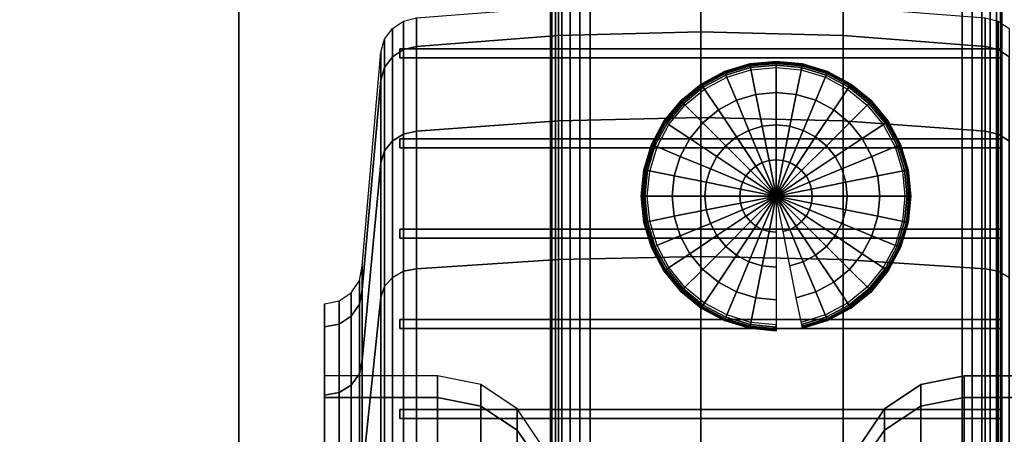
# Model space of a CAD drawing. Units: inches. Extents: x -0.2 to 60.1, y -29.7 to 0.
# Drawn here: x 5.7 to 7.3, y -18.9 to -18.2 of the extents above; entities that cross this region are included whole.
import ezdxf

# ---------------------------------------------------------------- set-up
doc = ezdxf.new("R2010")
doc.units = ezdxf.units.IN
doc.header["$MEASUREMENT"] = 0
for name, color, linetype in [('A-FURN-3-STORAGE-LOWER-CASTER-LOCK', 253, 'Continuous'), ('A-FURN-3-STORAGE-LOWER-CASTER-TREAD', 251, 'Continuous'), ('A-FURN-3-STORAGE-LOWER-CASTER-TRIM', 253, 'Continuous'), ('A-FURN-3-STORAGE-LOWER-METAL-BOTTOM', 253, 'Continuous'), ('A-FURN-3-STORAGE-LOWER-METAL-FRAME', 253, 'Continuous'), ('A-FURN-3-STORAGE-LOWER-METAL-FRAME-BOLT', 253, 'Continuous'), ('A-FURN-3-STORAGE-LOWER-WOOD-SIDEPANEL-SURFACE-VERTICAL', 255, 'Continuous'), ('A-FURN-3-STORAGE-LOWER-WOOD-TOP-MAPLE', 45, 'Continuous')]:
    doc.layers.add(name, color=color, linetype=linetype)

msp = doc.modelspace()

# ---------------------------------------------------------------- linework, layer by layer
at = {"layer": 'A-FURN-3-STORAGE-LOWER-CASTER-LOCK'}
for points, invisible_edges in [([(6.045, -17.956, 5.3572), (6.045, -17.956, 5.2572), (6.045, -19.227, 5.2572), (6.045, -19.256, 5.3572)], 4), ([(7.1126, -19.256, 5.3572), (7.58, -19.256, 5.3572), (7.58, -17.956, 5.3572), (6.045, -17.956, 5.3572)], 8), ([(6.045, -17.956, 5.3572), (6.045, -19.256, 5.3572), (6.4934, -19.256, 5.3572), (7.1126, -19.256, 5.3572)], 8)]:
    msp.add_3dface(points, dxfattribs=dict(at, invisible_edges=invisible_edges))
for points in [[(7.58, -17.956, 5.2572), (7.58, -19.227, 5.2572), (6.045, -19.227, 5.2572), (6.045, -17.956, 5.2572)], [(6.3125, -18.256, 5.3472), (6.3125, -18.256, 5.3572), (6.3125, -18.241, 5.3572), (6.3125, -18.241, 5.3472)], [(6.3125, -18.241, 5.3472), (6.3125, -18.241, 5.3572), (7.3125, -18.241, 5.3572), (7.3125, -18.241, 5.3472)], [(6.3125, -18.241, 5.3572), (6.3125, -18.256, 5.3572), (7.3125, -18.256, 5.3572), (7.3125, -18.241, 5.3572)], [(7.3125, -18.256, 5.3472), (7.3125, -18.256, 5.3572), (6.3125, -18.256, 5.3572), (6.3125, -18.256, 5.3472)], [(7.3125, -18.241, 5.3472), (7.3125, -18.241, 5.3572), (7.3125, -18.256, 5.3572), (7.3125, -18.256, 5.3472)], [(6.3125, -18.406, 5.3472), (6.3125, -18.406, 5.3572), (6.3125, -18.391, 5.3572), (6.3125, -18.391, 5.3472)], [(6.3125, -18.391, 5.3472), (6.3125, -18.391, 5.3572), (7.3125, -18.391, 5.3572), (7.3125, -18.391, 5.3472)], [(6.3125, -18.391, 5.3572), (6.3125, -18.406, 5.3572), (7.3125, -18.406, 5.3572), (7.3125, -18.391, 5.3572)], [(7.3125, -18.391, 5.3472), (7.3125, -18.391, 5.3572), (7.3125, -18.406, 5.3572), (7.3125, -18.406, 5.3472)], [(7.3125, -18.406, 5.3472), (7.3125, -18.406, 5.3572), (6.3125, -18.406, 5.3572), (6.3125, -18.406, 5.3472)], [(6.3125, -18.556, 5.3472), (6.3125, -18.556, 5.3572), (6.3125, -18.541, 5.3572), (6.3125, -18.541, 5.3472)], [(6.3125, -18.541, 5.3472), (6.3125, -18.541, 5.3572), (7.3125, -18.541, 5.3572), (7.3125, -18.541, 5.3472)], [(6.3125, -18.541, 5.3572), (6.3125, -18.556, 5.3572), (7.3125, -18.556, 5.3572), (7.3125, -18.541, 5.3572)], [(7.3125, -18.541, 5.3472), (7.3125, -18.541, 5.3572), (7.3125, -18.556, 5.3572), (7.3125, -18.556, 5.3472)], [(7.3125, -18.556, 5.3472), (7.3125, -18.556, 5.3572), (6.3125, -18.556, 5.3572), (6.3125, -18.556, 5.3472)], [(6.3125, -18.706, 5.3472), (6.3125, -18.706, 5.3572), (6.3125, -18.691, 5.3572), (6.3125, -18.691, 5.3472)], [(6.3125, -18.691, 5.3472), (6.3125, -18.691, 5.3572), (7.3125, -18.691, 5.3572), (7.3125, -18.691, 5.3472)], [(6.3125, -18.691, 5.3572), (6.3125, -18.706, 5.3572), (7.3125, -18.706, 5.3572), (7.3125, -18.691, 5.3572)], [(7.3125, -18.691, 5.3472), (7.3125, -18.691, 5.3572), (7.3125, -18.706, 5.3572), (7.3125, -18.706, 5.3472)], [(7.3125, -18.706, 5.3472), (7.3125, -18.706, 5.3572), (6.3125, -18.706, 5.3572), (6.3125, -18.706, 5.3472)], [(6.3125, -18.856, 5.3472), (6.3125, -18.856, 5.3572), (6.3125, -18.841, 5.3572), (6.3125, -18.841, 5.3472)], [(6.3125, -18.841, 5.3472), (6.3125, -18.841, 5.3572), (7.3125, -18.841, 5.3572), (7.3125, -18.841, 5.3472)], [(6.3125, -18.841, 5.3572), (6.3125, -18.856, 5.3572), (7.3125, -18.856, 5.3572), (7.3125, -18.841, 5.3572)], [(7.3125, -18.841, 5.3472), (7.3125, -18.841, 5.3572), (7.3125, -18.856, 5.3572), (7.3125, -18.856, 5.3472)], [(7.3125, -18.856, 5.3472), (7.3125, -18.856, 5.3572), (6.3125, -18.856, 5.3572), (6.3125, -18.856, 5.3472)]]:
    msp.add_3dface(points, dxfattribs=at)
at = {"layer": 'A-FURN-3-STORAGE-LOWER-METAL-BOTTOM'}
for points in [[(7.3125, -21.3881, 7.0414), (52.8125, -21.3881, 7.0414), (52.8125, -1.8339, 7.0414), (7.3125, -1.8339, 7.0414)], [(7.3125, -1.8339, 7.0055), (52.8125, -1.8339, 7.0055), (52.8125, -21.3881, 7.0055), (7.3125, -21.3881, 7.0055)]]:
    msp.add_3dface(points, dxfattribs=at)
at = {"layer": 'A-FURN-3-STORAGE-LOWER-METAL-BOTTOM', "invisible_edges": 5}
msp.add_3dface([(7.3125, -1.8339, 7.0414), (7.3125, -1.8339, 7.0055), (7.3125, -21.3881, 7.0055), (7.3125, -21.3881, 7.0414)], dxfattribs=at)
at = {"layer": 'A-FURN-3-STORAGE-LOWER-WOOD-SIDEPANEL-SURFACE-VERTICAL'}
for points in [[(6.5625, -1.7438, 6.8854), (6.5625, -21.4782, 6.8854), (6.5625, -21.4782, 33.3698), (6.5625, -1.7438, 33.3698)], [(7.3125, -1.7438, 33.3698), (6.5625, -1.7438, 33.3698), (6.5625, -21.4782, 33.3698), (7.3125, -21.4782, 33.3698)], [(6.5625, -1.7438, 6.8854), (7.3125, -1.7438, 6.8854), (7.3125, -21.4782, 6.8854), (6.5625, -21.4782, 6.8854)], [(7.3125, -1.7438, 33.3698), (7.3125, -21.4782, 33.3698), (7.3125, -21.4782, 6.8854), (7.3125, -1.7438, 6.8854)]]:
    msp.add_3dface(points, dxfattribs=at)
at = {"layer": 'A-FURN-3-STORAGE-LOWER-WOOD-TOP-MAPLE'}
for points in [[(0.1181, -29.6179, 35.1354), (60.0069, -29.6179, 35.1354), (60.0069, -0.6041, 35.1354), (0.1181, -0.6041, 35.1354)], [(0.1181, -0.6041, 33.3854), (60.0069, -0.6041, 33.3854), (60.0069, -29.6179, 33.3854), (0.1181, -29.6179, 33.3854)]]:
    msp.add_3dface(points, dxfattribs=at)

# ---------------------------------------------------------------- meshes
at = {"layer": 'A-FURN-3-STORAGE-LOWER-CASTER-TREAD'}
mesh = msp.add_polymesh((9, 9), dxfattribs=at)
for k, corner in enumerate([(6.3, -18.2072, 2.5049), (6.3185, -18.1949, 2.5049), (6.3401, -18.1898, 2.5049), (6.576, -18.1712, 2.5049), (6.8125, -18.165, 2.5049), (7.049, -18.1712, 2.5049), (7.2849, -18.1898, 2.5049), (7.3065, -18.1949, 2.5049), (7.325, -18.2072, 2.5049), (6.3, -18.2544, 2.0254), (6.3185, -18.2423, 2.023), (6.3401, -18.2373, 2.022), (6.576, -18.2191, 2.0184), (6.8125, -18.213, 2.0172), (7.049, -18.2191, 2.0184), (7.2849, -18.2373, 2.022), (7.3065, -18.2423, 2.023), (7.325, -18.2544, 2.0254), (6.3, -18.3943, 1.5643), (6.3185, -18.3829, 1.5596), (6.3401, -18.3782, 1.5577), (6.576, -18.361, 1.5506), (6.8125, -18.3553, 1.5482), (7.049, -18.361, 1.5506), (7.2849, -18.3782, 1.5577), (7.3065, -18.3829, 1.5596), (7.325, -18.3943, 1.5643), (6.3, -18.6214, 1.1394), (6.3185, -18.6111, 1.1326), (6.3401, -18.6069, 1.1297), (6.576, -18.5915, 1.1194), (6.8125, -18.5863, 1.116), (7.049, -18.5915, 1.1194), (7.2849, -18.6069, 1.1297), (7.3065, -18.6111, 1.1326), (7.325, -18.6214, 1.1394), (6.3, -18.9271, 0.767), (6.3185, -18.9183, 0.7582), (6.3401, -18.9147, 0.7546), (6.576, -18.9016, 0.7415), (6.8125, -18.8972, 0.7371), (7.049, -18.9016, 0.7415), (7.2849, -18.9147, 0.7546), (7.3065, -18.9183, 0.7582), (7.325, -18.9271, 0.767), (6.3, -19.2995, 0.4613), (6.3185, -19.2927, 0.451), (6.3401, -19.2898, 0.4468), (6.576, -19.2795, 0.4314), (6.8125, -19.2761, 0.4262), (7.049, -19.2795, 0.4314), (7.2849, -19.2898, 0.4468), (7.3065, -19.2927, 0.451), (7.325, -19.2995, 0.4613), (6.3, -19.7244, 0.2342), (6.3185, -19.7197, 0.2228), (6.3401, -19.7178, 0.2181), (6.576, -19.7107, 0.2009), (6.8125, -19.7083, 0.1952), (7.049, -19.7107, 0.2009), (7.2849, -19.7178, 0.2181), (7.3065, -19.7197, 0.2228), (7.325, -19.7244, 0.2342), (6.3, -20.1855, 0.0943), (6.3185, -20.1831, 0.0822), (6.3401, -20.1821, 0.0772), (6.576, -20.1785, 0.059), (6.8125, -20.1773, 0.0529), (7.049, -20.1785, 0.059), (7.2849, -20.1821, 0.0772), (7.3065, -20.1831, 0.0822), (7.325, -20.1855, 0.0943), (6.3, -20.665, 0.0471), (6.3185, -20.665, 0.0348), (6.3401, -20.665, 0.0297), (6.576, -20.665, 0.0111), (6.8125, -20.665, 0.0049), (7.049, -20.665, 0.0111), (7.2849, -20.665, 0.0297), (7.3065, -20.665, 0.0348), (7.325, -20.665, 0.0471)]):
    mesh.set_mesh_vertex(divmod(k, 9), corner)
mesh = msp.add_polymesh((9, 9), dxfattribs=at)
for k, corner in enumerate([(6.1875, -18.725, 2.5049), (6.1875, -18.665, 2.5049), (6.2114, -18.6602, 2.5049), (6.2317, -18.6467, 2.5049), (6.2452, -18.6264, 2.5049), (6.25, -18.6025, 2.5049), (6.2811, -18.2467, 2.5049), (6.287, -18.2253, 2.5049), (6.3, -18.2072, 2.5049), (6.1875, -18.7623, 2.1264), (6.1875, -18.7034, 2.1147), (6.2114, -18.6988, 2.1138), (6.2317, -18.6855, 2.1111), (6.2452, -18.6656, 2.1072), (6.25, -18.6421, 2.1025), (6.2811, -18.2932, 2.0331), (6.287, -18.2721, 2.0289), (6.3, -18.2544, 2.0254), (6.1875, -18.8727, 1.7625), (6.1875, -18.8172, 1.7395), (6.2114, -18.8128, 1.7377), (6.2317, -18.8003, 1.7325), (6.2452, -18.7816, 1.7248), (6.25, -18.7595, 1.7156), (6.2811, -18.4308, 1.5795), (6.287, -18.411, 1.5713), (6.3, -18.3943, 1.5643), (6.1875, -19.0519, 1.4271), (6.1875, -19.0021, 1.3938), (6.2114, -18.9981, 1.3911), (6.2317, -18.9868, 1.3836), (6.2452, -18.97, 1.3723), (6.25, -18.9501, 1.359), (6.2811, -18.6543, 1.1614), (6.287, -18.6364, 1.1495), (6.3, -18.6214, 1.1394), (6.1875, -19.2932, 1.1331), (6.1875, -19.2508, 1.0907), (6.2114, -19.2474, 1.0873), (6.2317, -19.2378, 1.0777), (6.2452, -19.2235, 1.0634), (6.25, -19.2066, 1.0465), (6.2811, -18.955, 0.7949), (6.287, -18.9398, 0.7797), (6.3, -18.9271, 0.767), (6.1875, -19.5872, 0.8918), (6.1875, -19.5539, 0.842), (6.2114, -19.5512, 0.838), (6.2317, -19.5437, 0.8267), (6.2452, -19.5324, 0.8099), (6.25, -19.5191, 0.79), (6.2811, -19.3215, 0.4942), (6.287, -19.3096, 0.4763), (6.3, -19.2995, 0.4613), (6.1875, -19.9226, 0.7126), (6.1875, -19.8996, 0.6571), (6.2114, -19.8978, 0.6527), (6.2317, -19.8926, 0.6402), (6.2452, -19.8849, 0.6215), (6.25, -19.8757, 0.5994), (6.2811, -19.7396, 0.2707), (6.287, -19.7314, 0.2509), (6.3, -19.7244, 0.2342), (6.1875, -20.2865, 0.6022), (6.1875, -20.2748, 0.5433), (6.2114, -20.2739, 0.5387), (6.2317, -20.2712, 0.5254), (6.2452, -20.2673, 0.5055), (6.25, -20.2626, 0.482), (6.2811, -20.1932, 0.1331), (6.287, -20.189, 0.112), (6.3, -20.1855, 0.0943), (6.1875, -20.665, 0.5649), (6.1875, -20.665, 0.5049), (6.2114, -20.665, 0.5001), (6.2317, -20.665, 0.4866), (6.2452, -20.665, 0.4663), (6.25, -20.665, 0.4424), (6.2811, -20.665, 0.0866), (6.287, -20.665, 0.0652), (6.3, -20.665, 0.0471)]):
    mesh.set_mesh_vertex(divmod(k, 9), corner)
mesh = msp.add_polymesh((8, 9), dxfattribs=at)
for k, corner in enumerate([(6.3, -20.665, 4.9627), (6.3185, -20.665, 4.975), (6.3401, -20.665, 4.9801), (6.576, -20.665, 4.9987), (6.8125, -20.665, 5.0049), (7.049, -20.665, 4.9987), (7.2849, -20.665, 4.9801), (7.3065, -20.665, 4.975), (7.325, -20.665, 4.9627), (6.3, -20.1855, 4.9155), (6.3185, -20.1831, 4.9276), (6.3401, -20.1821, 4.9326), (6.576, -20.1785, 4.9508), (6.8125, -20.1773, 4.9569), (7.049, -20.1785, 4.9508), (7.2849, -20.1821, 4.9326), (7.3065, -20.1831, 4.9276), (7.325, -20.1855, 4.9155), (6.3, -19.7244, 4.7756), (6.3185, -19.7197, 4.787), (6.3401, -19.7178, 4.7917), (6.576, -19.7107, 4.8089), (6.8125, -19.7083, 4.8146), (7.049, -19.7107, 4.8089), (7.2849, -19.7178, 4.7917), (7.3065, -19.7197, 4.787), (7.325, -19.7244, 4.7756), (6.3, -19.2995, 4.5485), (6.3185, -19.2927, 4.5588), (6.3401, -19.2898, 4.563), (6.576, -19.2795, 4.5784), (6.8125, -19.2761, 4.5836), (7.049, -19.2795, 4.5784), (7.2849, -19.2898, 4.563), (7.3065, -19.2927, 4.5588), (7.325, -19.2995, 4.5485), (6.3, -18.9271, 4.2428), (6.3185, -18.9183, 4.2516), (6.3401, -18.9147, 4.2552), (6.576, -18.9016, 4.2683), (6.8125, -18.8972, 4.2727), (7.049, -18.9016, 4.2683), (7.2849, -18.9147, 4.2552), (7.3065, -18.9183, 4.2516), (7.325, -18.9271, 4.2428), (6.3, -18.6214, 3.8704), (6.3185, -18.6111, 3.8772), (6.3401, -18.6069, 3.8801), (6.576, -18.5915, 3.8904), (6.8125, -18.5863, 3.8938), (7.049, -18.5915, 3.8904), (7.2849, -18.6069, 3.8801), (7.3065, -18.6111, 3.8772), (7.325, -18.6214, 3.8704), (6.3, -18.3943, 3.4455), (6.3185, -18.3829, 3.4502), (6.3401, -18.3782, 3.4521), (6.576, -18.361, 3.4592), (6.8125, -18.3553, 3.4616), (7.049, -18.361, 3.4592), (7.2849, -18.3782, 3.4521), (7.3065, -18.3829, 3.4502), (7.325, -18.3943, 3.4455), (6.3, -18.2544, 2.9844), (6.3185, -18.2423, 2.9868), (6.3401, -18.2373, 2.9878), (6.576, -18.2191, 2.9914), (6.8125, -18.213, 2.9926), (7.049, -18.2191, 2.9914), (7.2849, -18.2373, 2.9878), (7.3065, -18.2423, 2.9868), (7.325, -18.2544, 2.9844)]):
    mesh.set_mesh_vertex(divmod(k, 9), corner)
mesh = msp.add_polymesh((8, 9), dxfattribs=at)
for k, corner in enumerate([(6.1875, -20.665, 4.4449), (6.1875, -20.665, 4.5049), (6.2114, -20.665, 4.5097), (6.2317, -20.665, 4.5232), (6.2452, -20.665, 4.5435), (6.25, -20.665, 4.5674), (6.2811, -20.665, 4.9232), (6.287, -20.665, 4.9446), (6.3, -20.665, 4.9627), (6.1875, -20.2865, 4.4076), (6.1875, -20.2748, 4.4665), (6.2114, -20.2739, 4.4711), (6.2317, -20.2712, 4.4844), (6.2452, -20.2673, 4.5043), (6.25, -20.2626, 4.5278), (6.2811, -20.1932, 4.8767), (6.287, -20.189, 4.8978), (6.3, -20.1855, 4.9155), (6.1875, -19.9226, 4.2972), (6.1875, -19.8996, 4.3527), (6.2114, -19.8978, 4.3571), (6.2317, -19.8926, 4.3696), (6.2452, -19.8849, 4.3883), (6.25, -19.8757, 4.4104), (6.2811, -19.7396, 4.7391), (6.287, -19.7314, 4.7589), (6.3, -19.7244, 4.7756), (6.1875, -19.5872, 4.118), (6.1875, -19.5539, 4.1678), (6.2114, -19.5512, 4.1718), (6.2317, -19.5437, 4.1831), (6.2452, -19.5324, 4.1999), (6.25, -19.5191, 4.2198), (6.2811, -19.3215, 4.5156), (6.287, -19.3096, 4.5335), (6.3, -19.2995, 4.5485), (6.1875, -19.2932, 3.8767), (6.1875, -19.2508, 3.9191), (6.2114, -19.2474, 3.9225), (6.2317, -19.2378, 3.9321), (6.2452, -19.2235, 3.9464), (6.25, -19.2066, 3.9633), (6.2811, -18.955, 4.2149), (6.287, -18.9398, 4.2301), (6.3, -18.9271, 4.2428), (6.1875, -19.0519, 3.5827), (6.1875, -19.0021, 3.616), (6.2114, -18.9981, 3.6187), (6.2317, -18.9868, 3.6262), (6.2452, -18.97, 3.6375), (6.25, -18.9501, 3.6508), (6.2811, -18.6543, 3.8484), (6.287, -18.6364, 3.8603), (6.3, -18.6214, 3.8704), (6.1875, -18.8727, 3.2473), (6.1875, -18.8172, 3.2703), (6.2114, -18.8128, 3.2721), (6.2317, -18.8003, 3.2773), (6.2452, -18.7816, 3.285), (6.25, -18.7595, 3.2942), (6.2811, -18.4308, 3.4303), (6.287, -18.411, 3.4385), (6.3, -18.3943, 3.4455), (6.1875, -18.7623, 2.8834), (6.1875, -18.7034, 2.8951), (6.2114, -18.6988, 2.896), (6.2317, -18.6855, 2.8987), (6.2452, -18.6656, 2.9026), (6.25, -18.6421, 2.9073), (6.2811, -18.2932, 2.9767), (6.287, -18.2721, 2.9809), (6.3, -18.2544, 2.9844)]):
    mesh.set_mesh_vertex(divmod(k, 9), corner)
at = {"layer": 'A-FURN-3-STORAGE-LOWER-CASTER-TRIM'}
mesh = msp.add_polymesh((9, 6), dxfattribs=at)
for k, corner in enumerate([(6.5482, -18.9007, 2.5049), (6.5076, -18.8399, 2.5049), (6.4468, -18.7993, 2.5049), (6.375, -18.785, 2.5049), (6.1875, -18.785, 2.5049), (6.1875, -18.725, 2.5049), (6.5482, -18.9346, 2.1607), (6.5076, -18.875, 2.1488), (6.4468, -18.8351, 2.1409), (6.375, -18.8211, 2.1381), (6.1875, -18.8211, 2.1381), (6.1875, -18.7623, 2.1264), (6.5482, -19.035, 1.8297), (6.5076, -18.9788, 1.8065), (6.4468, -18.9413, 1.7909), (6.375, -18.9281, 1.7855), (6.1875, -18.9281, 1.7855), (6.1875, -18.8727, 1.7625), (6.5482, -19.1981, 1.5247), (6.5076, -19.1475, 1.4909), (6.4468, -19.1137, 1.4684), (6.375, -19.1018, 1.4604), (6.1875, -19.1018, 1.4604), (6.1875, -19.0519, 1.4271), (6.5482, -19.4175, 1.2574), (6.5076, -19.3745, 1.2144), (6.4468, -19.3457, 1.1856), (6.375, -19.3356, 1.1755), (6.1875, -19.3356, 1.1755), (6.1875, -19.2932, 1.1331), (6.5482, -19.6848, 1.038), (6.5076, -19.651, 0.9874), (6.4468, -19.6285, 0.9536), (6.375, -19.6205, 0.9417), (6.1875, -19.6205, 0.9417), (6.1875, -19.5872, 0.8918), (6.5482, -19.9898, 0.8749), (6.5076, -19.9666, 0.8187), (6.4468, -19.951, 0.7812), (6.375, -19.9456, 0.768), (6.1875, -19.9456, 0.768), (6.1875, -19.9226, 0.7126), (6.5482, -20.3208, 0.7745), (6.5076, -20.3089, 0.7149), (6.4468, -20.301, 0.675), (6.375, -20.2982, 0.661), (6.1875, -20.2982, 0.661), (6.1875, -20.2865, 0.6022), (6.5482, -20.665, 0.7406), (6.5076, -20.665, 0.6798), (6.4468, -20.665, 0.6392), (6.375, -20.665, 0.6249), (6.1875, -20.665, 0.6249), (6.1875, -20.665, 0.5649)]):
    mesh.set_mesh_vertex(divmod(k, 6), corner)
mesh = msp.add_polymesh((9, 6), dxfattribs=at)
for k, corner in enumerate([(7.0768, -20.665, 0.7406), (7.1174, -20.665, 0.6798), (7.1782, -20.665, 0.6392), (7.25, -20.665, 0.6249), (7.4375, -20.665, 0.6249), (7.4375, -20.665, 0.5649), (7.0768, -20.3208, 0.7745), (7.1174, -20.3089, 0.7149), (7.1782, -20.301, 0.675), (7.25, -20.2982, 0.661), (7.4375, -20.2982, 0.661), (7.4375, -20.2865, 0.6022), (7.0768, -19.9898, 0.8749), (7.1174, -19.9666, 0.8187), (7.1782, -19.951, 0.7812), (7.25, -19.9456, 0.768), (7.4375, -19.9456, 0.768), (7.4375, -19.9226, 0.7126), (7.0768, -19.6848, 1.038), (7.1174, -19.651, 0.9874), (7.1782, -19.6285, 0.9536), (7.25, -19.6205, 0.9417), (7.4375, -19.6205, 0.9417), (7.4375, -19.5872, 0.8918), (7.0768, -19.4175, 1.2574), (7.1174, -19.3745, 1.2144), (7.1782, -19.3457, 1.1856), (7.25, -19.3356, 1.1755), (7.4375, -19.3356, 1.1755), (7.4375, -19.2932, 1.1331), (7.0768, -19.1981, 1.5247), (7.1174, -19.1475, 1.4909), (7.1782, -19.1137, 1.4684), (7.25, -19.1018, 1.4604), (7.4375, -19.1018, 1.4604), (7.4375, -19.0519, 1.4271), (7.0768, -19.035, 1.8297), (7.1174, -18.9788, 1.8065), (7.1782, -18.9413, 1.7909), (7.25, -18.9281, 1.7855), (7.4375, -18.9281, 1.7855), (7.4375, -18.8727, 1.7625), (7.0768, -18.9346, 2.1607), (7.1174, -18.875, 2.1488), (7.1782, -18.8351, 2.1409), (7.25, -18.8211, 2.1381), (7.4375, -18.8211, 2.1381), (7.4375, -18.7623, 2.1264), (7.0768, -18.9007, 2.5049), (7.1174, -18.8399, 2.5049), (7.1782, -18.7993, 2.5049), (7.25, -18.785, 2.5049), (7.4375, -18.785, 2.5049), (7.4375, -18.725, 2.5049)]):
    mesh.set_mesh_vertex(divmod(k, 6), corner)
mesh = msp.add_polymesh((9, 6), dxfattribs=at)
for k, corner in enumerate([(7.0768, -18.9007, 2.5049), (7.1174, -18.8399, 2.5049), (7.1782, -18.7993, 2.5049), (7.25, -18.785, 2.5049), (7.4375, -18.785, 2.5049), (7.4375, -18.725, 2.5049), (7.0768, -18.9346, 2.8491), (7.1174, -18.875, 2.861), (7.1782, -18.8351, 2.8689), (7.25, -18.8211, 2.8717), (7.4375, -18.8211, 2.8717), (7.4375, -18.7623, 2.8834), (7.0768, -19.035, 3.1801), (7.1174, -18.9788, 3.2033), (7.1782, -18.9413, 3.2189), (7.25, -18.9281, 3.2243), (7.4375, -18.9281, 3.2243), (7.4375, -18.8727, 3.2473), (7.0768, -19.1981, 3.4851), (7.1174, -19.1475, 3.5189), (7.1782, -19.1137, 3.5414), (7.25, -19.1018, 3.5494), (7.4375, -19.1018, 3.5494), (7.4375, -19.0519, 3.5827), (7.0768, -19.4175, 3.7524), (7.1174, -19.3745, 3.7954), (7.1782, -19.3457, 3.8242), (7.25, -19.3356, 3.8343), (7.4375, -19.3356, 3.8343), (7.4375, -19.2932, 3.8767), (7.0768, -19.6848, 3.9718), (7.1174, -19.651, 4.0224), (7.1782, -19.6285, 4.0562), (7.25, -19.6205, 4.0681), (7.4375, -19.6205, 4.0681), (7.4375, -19.5872, 4.118), (7.0768, -19.9898, 4.1349), (7.1174, -19.9666, 4.1911), (7.1782, -19.951, 4.2286), (7.25, -19.9456, 4.2418), (7.4375, -19.9456, 4.2418), (7.4375, -19.9226, 4.2972), (7.0768, -20.3208, 4.2353), (7.1174, -20.3089, 4.2949), (7.1782, -20.301, 4.3348), (7.25, -20.2982, 4.3488), (7.4375, -20.2982, 4.3488), (7.4375, -20.2865, 4.4076), (7.0768, -20.665, 4.2692), (7.1174, -20.665, 4.33), (7.1782, -20.665, 4.3706), (7.25, -20.665, 4.3849), (7.4375, -20.665, 4.3849), (7.4375, -20.665, 4.4449)]):
    mesh.set_mesh_vertex(divmod(k, 6), corner)
mesh = msp.add_polymesh((8, 6), dxfattribs=at)
for k, corner in enumerate([(6.5482, -20.665, 4.2692), (6.5076, -20.665, 4.33), (6.4468, -20.665, 4.3706), (6.375, -20.665, 4.3849), (6.1875, -20.665, 4.3849), (6.1875, -20.665, 4.4449), (6.5482, -20.3208, 4.2353), (6.5076, -20.3089, 4.2949), (6.4468, -20.301, 4.3348), (6.375, -20.2982, 4.3488), (6.1875, -20.2982, 4.3488), (6.1875, -20.2865, 4.4076), (6.5482, -19.9898, 4.1349), (6.5076, -19.9666, 4.1911), (6.4468, -19.951, 4.2286), (6.375, -19.9456, 4.2418), (6.1875, -19.9456, 4.2418), (6.1875, -19.9226, 4.2972), (6.5482, -19.6848, 3.9718), (6.5076, -19.651, 4.0224), (6.4468, -19.6285, 4.0562), (6.375, -19.6205, 4.0681), (6.1875, -19.6205, 4.0681), (6.1875, -19.5872, 4.118), (6.5482, -19.4175, 3.7524), (6.5076, -19.3745, 3.7954), (6.4468, -19.3457, 3.8242), (6.375, -19.3356, 3.8343), (6.1875, -19.3356, 3.8343), (6.1875, -19.2932, 3.8767), (6.5482, -19.1981, 3.4851), (6.5076, -19.1475, 3.5189), (6.4468, -19.1137, 3.5414), (6.375, -19.1018, 3.5494), (6.1875, -19.1018, 3.5494), (6.1875, -19.0519, 3.5827), (6.5482, -19.035, 3.1801), (6.5076, -18.9788, 3.2033), (6.4468, -18.9413, 3.2189), (6.375, -18.9281, 3.2243), (6.1875, -18.9281, 3.2243), (6.1875, -18.8727, 3.2473), (6.5482, -18.9346, 2.8491), (6.5076, -18.875, 2.861), (6.4468, -18.8351, 2.8689), (6.375, -18.8211, 2.8717), (6.1875, -18.8211, 2.8717), (6.1875, -18.7623, 2.8834)]):
    mesh.set_mesh_vertex(divmod(k, 6), corner)
at = {"layer": 'A-FURN-3-STORAGE-LOWER-METAL-FRAME'}
mesh = msp.add_polymesh((2, 29), dxfattribs=at)
for k, corner in enumerate([(6.6285, -21.486, 6.1354), (6.6114, -21.486, 6.1376), (6.5955, -21.486, 6.1442), (6.5818, -21.486, 6.1547), (6.5713, -21.486, 6.1684), (6.5647, -21.486, 6.1843), (6.5625, -21.486, 6.2014), (6.5625, -21.486, 6.8194), (6.5647, -21.486, 6.8365), (6.5713, -21.486, 6.8524), (6.5818, -21.486, 6.8661), (6.5955, -21.486, 6.8766), (6.6114, -21.486, 6.8832), (6.6285, -21.486, 6.8854), (7.2465, -21.486, 6.8854), (7.2636, -21.486, 6.8832), (7.2795, -21.486, 6.8766), (7.2932, -21.486, 6.8661), (7.3037, -21.486, 6.8524), (7.3103, -21.486, 6.8365), (7.3125, -21.486, 6.8194), (7.3125, -21.486, 6.2014), (7.3103, -21.486, 6.1843), (7.3037, -21.486, 6.1684), (7.2932, -21.486, 6.1547), (7.2795, -21.486, 6.1442), (7.2636, -21.486, 6.1376), (7.2465, -21.486, 6.1354), (6.6285, -21.486, 6.1354), (6.6285, -1.736, 6.1354), (6.6114, -1.736, 6.1376), (6.5955, -1.736, 6.1442), (6.5818, -1.736, 6.1547), (6.5713, -1.736, 6.1684), (6.5647, -1.736, 6.1843), (6.5625, -1.736, 6.2014), (6.5625, -1.736, 6.8194), (6.5647, -1.736, 6.8365), (6.5713, -1.736, 6.8524), (6.5818, -1.736, 6.8661), (6.5955, -1.736, 6.8766), (6.6114, -1.736, 6.8832), (6.6285, -1.736, 6.8854), (7.2465, -1.736, 6.8854), (7.2636, -1.736, 6.8832), (7.2795, -1.736, 6.8766), (7.2932, -1.736, 6.8661), (7.3037, -1.736, 6.8524), (7.3103, -1.736, 6.8365), (7.3125, -1.736, 6.8194), (7.3125, -1.736, 6.2014), (7.3103, -1.736, 6.1843), (7.3037, -1.736, 6.1684), (7.2932, -1.736, 6.1547), (7.2795, -1.736, 6.1442), (7.2636, -1.736, 6.1376), (7.2465, -1.736, 6.1354), (6.6285, -1.736, 6.1354)]):
    mesh.set_mesh_vertex(divmod(k, 29), corner)
at = {"layer": 'A-FURN-3-STORAGE-LOWER-METAL-FRAME-BOLT'}
mesh = msp.add_polymesh((9, 9), dxfattribs=at)
for k, corner in enumerate([(6.9375, -18.486, 6.0174), (6.8774, -18.486, 6.0229), (6.8192, -18.486, 6.0394), (6.7651, -18.486, 6.0662), (6.7168, -18.486, 6.1024), (6.7154, -18.486, 6.1039), (6.7144, -18.486, 6.1057), (6.7137, -18.486, 6.1077), (6.7135, -18.486, 6.1098), (6.9375, -18.486, 6.0174), (6.8785, -18.4743, 6.0229), (6.8215, -18.4629, 6.0394), (6.7684, -18.4524, 6.0662), (6.721, -18.4429, 6.1024), (6.7197, -18.4427, 6.1039), (6.7186, -18.4425, 6.1057), (6.718, -18.4423, 6.1077), (6.7178, -18.4423, 6.1098), (6.9375, -18.486, 6.0174), (6.8819, -18.463, 6.0229), (6.8283, -18.4407, 6.0394), (6.7782, -18.42, 6.0662), (6.7336, -18.4015, 6.1024), (6.7323, -18.401, 6.1039), (6.7313, -18.4006, 6.1057), (6.7308, -18.4004, 6.1077), (6.7306, -18.4003, 6.1098), (6.9375, -18.486, 6.0174), (6.8875, -18.4526, 6.0229), (6.8392, -18.4203, 6.0394), (6.7942, -18.3902, 6.0662), (6.754, -18.3634, 6.1024), (6.7528, -18.3626, 6.1039), (6.752, -18.362, 6.1057), (6.7514, -18.3617, 6.1077), (6.7513, -18.3616, 6.1098), (6.9375, -18.486, 6.0174), (6.895, -18.4435, 6.0229), (6.8539, -18.4024, 6.0394), (6.8156, -18.3641, 6.0662), (6.7814, -18.3299, 6.1024), (6.7805, -18.329, 6.1039), (6.7797, -18.3282, 6.1057), (6.7793, -18.3278, 6.1077), (6.7791, -18.3276, 6.1098), (6.9375, -18.486, 6.0174), (6.9041, -18.436, 6.0229), (6.8718, -18.3877, 6.0394), (6.8417, -18.3427, 6.0662), (6.8149, -18.3025, 6.1024), (6.8141, -18.3013, 6.1039), (6.8135, -18.3005, 6.1057), (6.8132, -18.2999, 6.1077), (6.8131, -18.2998, 6.1098), (6.9375, -18.486, 6.0174), (6.9145, -18.4304, 6.0229), (6.8922, -18.3768, 6.0394), (6.8715, -18.3267, 6.0662), (6.853, -18.2821, 6.1024), (6.8525, -18.2808, 6.1039), (6.8521, -18.2798, 6.1057), (6.8519, -18.2793, 6.1077), (6.8518, -18.2791, 6.1098), (6.9375, -18.486, 6.0174), (6.9258, -18.427, 6.0229), (6.9144, -18.37, 6.0394), (6.9039, -18.3169, 6.0662), (6.8944, -18.2695, 6.1024), (6.8942, -18.2682, 6.1039), (6.894, -18.2671, 6.1057), (6.8938, -18.2665, 6.1077), (6.8938, -18.2663, 6.1098), (6.9375, -18.486, 6.0174), (6.9375, -18.4259, 6.0229), (6.9375, -18.3677, 6.0394), (6.9375, -18.3136, 6.0662), (6.9375, -18.2653, 6.1024), (6.9375, -18.2639, 6.1039), (6.9375, -18.2629, 6.1057), (6.9375, -18.2622, 6.1077), (6.9375, -18.262, 6.1098)]):
    mesh.set_mesh_vertex(divmod(k, 9), corner)
mesh = msp.add_polymesh((9, 6), dxfattribs=at)
for k, corner in enumerate([(6.7135, -18.486, 6.1098), (6.7135, -18.486, 6.1254), (6.7143, -18.486, 6.1292), (6.7164, -18.486, 6.1325), (6.7197, -18.486, 6.1346), (6.7235, -18.486, 6.1354), (6.7178, -18.4423, 6.1098), (6.7178, -18.4423, 6.1254), (6.7186, -18.4424, 6.1292), (6.7207, -18.4429, 6.1325), (6.7239, -18.4435, 6.1346), (6.7276, -18.4443, 6.1354), (6.7306, -18.4003, 6.1098), (6.7306, -18.4003, 6.1254), (6.7313, -18.4006, 6.1292), (6.7333, -18.4014, 6.1325), (6.7363, -18.4026, 6.1346), (6.7398, -18.4041, 6.1354), (6.7513, -18.3616, 6.1098), (6.7513, -18.3616, 6.1254), (6.7519, -18.362, 6.1292), (6.7537, -18.3632, 6.1325), (6.7564, -18.365, 6.1346), (6.7596, -18.3671, 6.1354), (6.7791, -18.3276, 6.1098), (6.7791, -18.3276, 6.1254), (6.7796, -18.3281, 6.1292), (6.7812, -18.3297, 6.1325), (6.7835, -18.332, 6.1346), (6.7862, -18.3347, 6.1354), (6.8131, -18.2998, 6.1098), (6.8131, -18.2998, 6.1254), (6.8135, -18.3004, 6.1292), (6.8147, -18.3022, 6.1325), (6.8165, -18.3049, 6.1346), (6.8186, -18.3081, 6.1354), (6.8518, -18.2791, 6.1098), (6.8518, -18.2791, 6.1254), (6.8521, -18.2798, 6.1292), (6.8529, -18.2818, 6.1325), (6.8541, -18.2848, 6.1346), (6.8556, -18.2883, 6.1354), (6.8938, -18.2663, 6.1098), (6.8938, -18.2663, 6.1254), (6.8939, -18.2671, 6.1292), (6.8944, -18.2692, 6.1325), (6.895, -18.2724, 6.1346), (6.8958, -18.2761, 6.1354), (6.9375, -18.262, 6.1098), (6.9375, -18.262, 6.1254), (6.9375, -18.2628, 6.1292), (6.9375, -18.2649, 6.1325), (6.9375, -18.2682, 6.1346), (6.9375, -18.272, 6.1354)]):
    mesh.set_mesh_vertex(divmod(k, 6), corner)
mesh = msp.add_polymesh((9, 9), dxfattribs=at)
for k, corner in enumerate([(6.9375, -18.486, 6.0174), (6.9375, -18.4259, 6.0229), (6.9375, -18.3677, 6.0394), (6.9375, -18.3136, 6.0662), (6.9375, -18.2653, 6.1024), (6.9375, -18.2639, 6.1039), (6.9375, -18.2629, 6.1057), (6.9375, -18.2622, 6.1077), (6.9375, -18.262, 6.1098), (6.9375, -18.486, 6.0174), (6.9492, -18.427, 6.0229), (6.9606, -18.37, 6.0394), (6.9711, -18.3169, 6.0662), (6.9806, -18.2695, 6.1024), (6.9808, -18.2682, 6.1039), (6.981, -18.2671, 6.1057), (6.9812, -18.2665, 6.1077), (6.9812, -18.2663, 6.1098), (6.9375, -18.486, 6.0174), (6.9605, -18.4304, 6.0229), (6.9828, -18.3768, 6.0394), (7.0035, -18.3267, 6.0662), (7.022, -18.2821, 6.1024), (7.0225, -18.2808, 6.1039), (7.0229, -18.2798, 6.1057), (7.0231, -18.2793, 6.1077), (7.0232, -18.2791, 6.1098), (6.9375, -18.486, 6.0174), (6.9709, -18.436, 6.0229), (7.0032, -18.3877, 6.0394), (7.0333, -18.3427, 6.0662), (7.0601, -18.3025, 6.1024), (7.0609, -18.3013, 6.1039), (7.0615, -18.3005, 6.1057), (7.0618, -18.2999, 6.1077), (7.0619, -18.2998, 6.1098), (6.9375, -18.486, 6.0174), (6.98, -18.4435, 6.0229), (7.0211, -18.4024, 6.0394), (7.0594, -18.3641, 6.0662), (7.0936, -18.3299, 6.1024), (7.0945, -18.329, 6.1039), (7.0953, -18.3282, 6.1057), (7.0957, -18.3278, 6.1077), (7.0959, -18.3276, 6.1098), (6.9375, -18.486, 6.0174), (6.9875, -18.4526, 6.0229), (7.0358, -18.4203, 6.0394), (7.0808, -18.3902, 6.0662), (7.121, -18.3634, 6.1024), (7.1222, -18.3626, 6.1039), (7.123, -18.362, 6.1057), (7.1236, -18.3617, 6.1077), (7.1237, -18.3616, 6.1098), (6.9375, -18.486, 6.0174), (6.9931, -18.463, 6.0229), (7.0467, -18.4407, 6.0394), (7.0968, -18.42, 6.0662), (7.1414, -18.4015, 6.1024), (7.1427, -18.401, 6.1039), (7.1437, -18.4006, 6.1057), (7.1442, -18.4004, 6.1077), (7.1444, -18.4003, 6.1098), (6.9375, -18.486, 6.0174), (6.9965, -18.4743, 6.0229), (7.0535, -18.4629, 6.0394), (7.1066, -18.4524, 6.0662), (7.154, -18.4429, 6.1024), (7.1553, -18.4427, 6.1039), (7.1564, -18.4425, 6.1057), (7.157, -18.4423, 6.1077), (7.1572, -18.4423, 6.1098), (6.9375, -18.486, 6.0174), (6.9976, -18.486, 6.0229), (7.0558, -18.486, 6.0394), (7.1099, -18.486, 6.0662), (7.1582, -18.486, 6.1024), (7.1596, -18.486, 6.1039), (7.1606, -18.486, 6.1057), (7.1613, -18.486, 6.1077), (7.1615, -18.486, 6.1098)]):
    mesh.set_mesh_vertex(divmod(k, 9), corner)
mesh = msp.add_polymesh((9, 6), dxfattribs=at)
for k, corner in enumerate([(6.9375, -18.262, 6.1098), (6.9375, -18.262, 6.1254), (6.9375, -18.2628, 6.1292), (6.9375, -18.2649, 6.1325), (6.9375, -18.2682, 6.1346), (6.9375, -18.272, 6.1354), (6.9812, -18.2663, 6.1098), (6.9812, -18.2663, 6.1254), (6.9811, -18.2671, 6.1292), (6.9806, -18.2692, 6.1325), (6.98, -18.2724, 6.1346), (6.9792, -18.2761, 6.1354), (7.0232, -18.2791, 6.1098), (7.0232, -18.2791, 6.1254), (7.0229, -18.2798, 6.1292), (7.0221, -18.2818, 6.1325), (7.0209, -18.2848, 6.1346), (7.0194, -18.2883, 6.1354), (7.0619, -18.2998, 6.1098), (7.0619, -18.2998, 6.1254), (7.0615, -18.3004, 6.1292), (7.0603, -18.3022, 6.1325), (7.0585, -18.3049, 6.1346), (7.0564, -18.3081, 6.1354), (7.0959, -18.3276, 6.1098), (7.0959, -18.3276, 6.1254), (7.0954, -18.3281, 6.1292), (7.0938, -18.3297, 6.1325), (7.0915, -18.332, 6.1346), (7.0888, -18.3347, 6.1354), (7.1237, -18.3616, 6.1098), (7.1237, -18.3616, 6.1254), (7.1231, -18.362, 6.1292), (7.1213, -18.3632, 6.1325), (7.1186, -18.365, 6.1346), (7.1154, -18.3671, 6.1354), (7.1444, -18.4003, 6.1098), (7.1444, -18.4003, 6.1254), (7.1437, -18.4006, 6.1292), (7.1417, -18.4014, 6.1325), (7.1387, -18.4026, 6.1346), (7.1352, -18.4041, 6.1354), (7.1572, -18.4423, 6.1098), (7.1572, -18.4423, 6.1254), (7.1564, -18.4424, 6.1292), (7.1543, -18.4429, 6.1325), (7.1511, -18.4435, 6.1346), (7.1474, -18.4443, 6.1354), (7.1615, -18.486, 6.1098), (7.1615, -18.486, 6.1254), (7.1607, -18.486, 6.1292), (7.1586, -18.486, 6.1325), (7.1553, -18.486, 6.1346), (7.1515, -18.486, 6.1354)]):
    mesh.set_mesh_vertex(divmod(k, 6), corner)
mesh = msp.add_polymesh((9, 9), dxfattribs=at)
for k, corner in enumerate([(6.9375, -18.486, 6.0174), (6.9375, -18.5461, 6.0229), (6.9375, -18.6043, 6.0394), (6.9375, -18.6584, 6.0662), (6.9375, -18.7067, 6.1024), (6.9375, -18.7081, 6.1039), (6.9375, -18.7091, 6.1057), (6.9375, -18.7098, 6.1077), (6.9375, -18.71, 6.1098), (6.9375, -18.486, 6.0174), (6.9258, -18.545, 6.0229), (6.9144, -18.602, 6.0394), (6.9039, -18.6551, 6.0662), (6.8944, -18.7025, 6.1024), (6.8942, -18.7038, 6.1039), (6.894, -18.7049, 6.1057), (6.8938, -18.7055, 6.1077), (6.8938, -18.7057, 6.1098), (6.9375, -18.486, 6.0174), (6.9145, -18.5416, 6.0229), (6.8922, -18.5952, 6.0394), (6.8715, -18.6453, 6.0662), (6.853, -18.6899, 6.1024), (6.8525, -18.6912, 6.1039), (6.8521, -18.6922, 6.1057), (6.8519, -18.6927, 6.1077), (6.8518, -18.6929, 6.1098), (6.9375, -18.486, 6.0174), (6.9041, -18.536, 6.0229), (6.8718, -18.5843, 6.0394), (6.8417, -18.6293, 6.0662), (6.8149, -18.6695, 6.1024), (6.8141, -18.6707, 6.1039), (6.8135, -18.6715, 6.1057), (6.8132, -18.6721, 6.1077), (6.8131, -18.6722, 6.1098), (6.9375, -18.486, 6.0174), (6.895, -18.5285, 6.0229), (6.8539, -18.5696, 6.0394), (6.8156, -18.6079, 6.0662), (6.7814, -18.6421, 6.1024), (6.7805, -18.643, 6.1039), (6.7797, -18.6438, 6.1057), (6.7793, -18.6442, 6.1077), (6.7791, -18.6444, 6.1098), (6.9375, -18.486, 6.0174), (6.8875, -18.5194, 6.0229), (6.8392, -18.5517, 6.0394), (6.7942, -18.5818, 6.0662), (6.754, -18.6086, 6.1024), (6.7528, -18.6094, 6.1039), (6.752, -18.61, 6.1057), (6.7514, -18.6103, 6.1077), (6.7513, -18.6104, 6.1098), (6.9375, -18.486, 6.0174), (6.8819, -18.509, 6.0229), (6.8283, -18.5313, 6.0394), (6.7782, -18.552, 6.0662), (6.7336, -18.5705, 6.1024), (6.7323, -18.571, 6.1039), (6.7313, -18.5714, 6.1057), (6.7308, -18.5716, 6.1077), (6.7306, -18.5717, 6.1098), (6.9375, -18.486, 6.0174), (6.8785, -18.4977, 6.0229), (6.8215, -18.5091, 6.0394), (6.7684, -18.5196, 6.0662), (6.721, -18.5291, 6.1024), (6.7197, -18.5293, 6.1039), (6.7186, -18.5295, 6.1057), (6.718, -18.5297, 6.1077), (6.7178, -18.5297, 6.1098), (6.9375, -18.486, 6.0174), (6.8774, -18.486, 6.0229), (6.8192, -18.486, 6.0394), (6.7651, -18.486, 6.0662), (6.7168, -18.486, 6.1024), (6.7154, -18.486, 6.1039), (6.7144, -18.486, 6.1057), (6.7137, -18.486, 6.1077), (6.7135, -18.486, 6.1098)]):
    mesh.set_mesh_vertex(divmod(k, 9), corner)
mesh = msp.add_polymesh((9, 6), dxfattribs=at)
for k, corner in enumerate([(6.9375, -18.71, 6.1098), (6.9375, -18.71, 6.1254), (6.9375, -18.7092, 6.1292), (6.9375, -18.7071, 6.1325), (6.9375, -18.7038, 6.1346), (6.9375, -18.7, 6.1354), (6.8938, -18.7057, 6.1098), (6.8938, -18.7057, 6.1254), (6.8939, -18.7049, 6.1292), (6.8944, -18.7028, 6.1325), (6.895, -18.6996, 6.1346), (6.8958, -18.6959, 6.1354), (6.8518, -18.6929, 6.1098), (6.8518, -18.6929, 6.1254), (6.8521, -18.6922, 6.1292), (6.8529, -18.6902, 6.1325), (6.8541, -18.6872, 6.1346), (6.8556, -18.6837, 6.1354), (6.8131, -18.6722, 6.1098), (6.8131, -18.6722, 6.1254), (6.8135, -18.6716, 6.1292), (6.8147, -18.6698, 6.1325), (6.8165, -18.6671, 6.1346), (6.8186, -18.6639, 6.1354), (6.7791, -18.6444, 6.1098), (6.7791, -18.6444, 6.1254), (6.7796, -18.6439, 6.1292), (6.7812, -18.6423, 6.1325), (6.7835, -18.64, 6.1346), (6.7862, -18.6373, 6.1354), (6.7513, -18.6104, 6.1098), (6.7513, -18.6104, 6.1254), (6.7519, -18.61, 6.1292), (6.7537, -18.6088, 6.1325), (6.7564, -18.607, 6.1346), (6.7596, -18.6049, 6.1354), (6.7306, -18.5717, 6.1098), (6.7306, -18.5717, 6.1254), (6.7313, -18.5714, 6.1292), (6.7333, -18.5706, 6.1325), (6.7363, -18.5694, 6.1346), (6.7398, -18.5679, 6.1354), (6.7178, -18.5297, 6.1098), (6.7178, -18.5297, 6.1254), (6.7186, -18.5296, 6.1292), (6.7207, -18.5291, 6.1325), (6.7239, -18.5285, 6.1346), (6.7276, -18.5277, 6.1354), (6.7135, -18.486, 6.1098), (6.7135, -18.486, 6.1254), (6.7143, -18.486, 6.1292), (6.7164, -18.486, 6.1325), (6.7197, -18.486, 6.1346), (6.7235, -18.486, 6.1354)]):
    mesh.set_mesh_vertex(divmod(k, 6), corner)
mesh = msp.add_polymesh((8, 9), dxfattribs=at)
for k, corner in enumerate([(6.9375, -18.486, 6.0174), (6.9976, -18.486, 6.0229), (7.0558, -18.486, 6.0394), (7.1099, -18.486, 6.0662), (7.1582, -18.486, 6.1024), (7.1596, -18.486, 6.1039), (7.1606, -18.486, 6.1057), (7.1613, -18.486, 6.1077), (7.1615, -18.486, 6.1098), (6.9375, -18.486, 6.0174), (6.9965, -18.4977, 6.0229), (7.0535, -18.5091, 6.0394), (7.1066, -18.5196, 6.0662), (7.154, -18.5291, 6.1024), (7.1553, -18.5293, 6.1039), (7.1564, -18.5295, 6.1057), (7.157, -18.5297, 6.1077), (7.1572, -18.5297, 6.1098), (6.9375, -18.486, 6.0174), (6.9931, -18.509, 6.0229), (7.0467, -18.5313, 6.0394), (7.0968, -18.552, 6.0662), (7.1414, -18.5705, 6.1024), (7.1427, -18.571, 6.1039), (7.1437, -18.5714, 6.1057), (7.1442, -18.5716, 6.1077), (7.1444, -18.5717, 6.1098), (6.9375, -18.486, 6.0174), (6.9875, -18.5194, 6.0229), (7.0358, -18.5517, 6.0394), (7.0808, -18.5818, 6.0662), (7.121, -18.6086, 6.1024), (7.1222, -18.6094, 6.1039), (7.123, -18.61, 6.1057), (7.1236, -18.6103, 6.1077), (7.1237, -18.6104, 6.1098), (6.9375, -18.486, 6.0174), (6.98, -18.5285, 6.0229), (7.0211, -18.5696, 6.0394), (7.0594, -18.6079, 6.0662), (7.0936, -18.6421, 6.1024), (7.0945, -18.643, 6.1039), (7.0953, -18.6438, 6.1057), (7.0957, -18.6442, 6.1077), (7.0959, -18.6444, 6.1098), (6.9375, -18.486, 6.0174), (6.9709, -18.536, 6.0229), (7.0032, -18.5843, 6.0394), (7.0333, -18.6293, 6.0662), (7.0601, -18.6695, 6.1024), (7.0609, -18.6707, 6.1039), (7.0615, -18.6715, 6.1057), (7.0618, -18.6721, 6.1077), (7.0619, -18.6722, 6.1098), (6.9375, -18.486, 6.0174), (6.9605, -18.5416, 6.0229), (6.9828, -18.5952, 6.0394), (7.0035, -18.6453, 6.0662), (7.022, -18.6899, 6.1024), (7.0225, -18.6912, 6.1039), (7.0229, -18.6922, 6.1057), (7.0231, -18.6927, 6.1077), (7.0232, -18.6929, 6.1098), (6.9375, -18.486, 6.0174), (6.9492, -18.545, 6.0229), (6.9606, -18.602, 6.0394), (6.9711, -18.6551, 6.0662), (6.9806, -18.7025, 6.1024), (6.9808, -18.7038, 6.1039), (6.981, -18.7049, 6.1057), (6.9812, -18.7055, 6.1077), (6.9812, -18.7057, 6.1098)]):
    mesh.set_mesh_vertex(divmod(k, 9), corner)
mesh = msp.add_polymesh((8, 6), dxfattribs=at)
for k, corner in enumerate([(7.1615, -18.486, 6.1098), (7.1615, -18.486, 6.1254), (7.1607, -18.486, 6.1292), (7.1586, -18.486, 6.1325), (7.1553, -18.486, 6.1346), (7.1515, -18.486, 6.1354), (7.1572, -18.5297, 6.1098), (7.1572, -18.5297, 6.1254), (7.1564, -18.5296, 6.1292), (7.1543, -18.5291, 6.1325), (7.1511, -18.5285, 6.1346), (7.1474, -18.5277, 6.1354), (7.1444, -18.5717, 6.1098), (7.1444, -18.5717, 6.1254), (7.1437, -18.5714, 6.1292), (7.1417, -18.5706, 6.1325), (7.1387, -18.5694, 6.1346), (7.1352, -18.5679, 6.1354), (7.1237, -18.6104, 6.1098), (7.1237, -18.6104, 6.1254), (7.1231, -18.61, 6.1292), (7.1213, -18.6088, 6.1325), (7.1186, -18.607, 6.1346), (7.1154, -18.6049, 6.1354), (7.0959, -18.6444, 6.1098), (7.0959, -18.6444, 6.1254), (7.0954, -18.6439, 6.1292), (7.0938, -18.6423, 6.1325), (7.0915, -18.64, 6.1346), (7.0888, -18.6373, 6.1354), (7.0619, -18.6722, 6.1098), (7.0619, -18.6722, 6.1254), (7.0615, -18.6716, 6.1292), (7.0603, -18.6698, 6.1325), (7.0585, -18.6671, 6.1346), (7.0564, -18.6639, 6.1354), (7.0232, -18.6929, 6.1098), (7.0232, -18.6929, 6.1254), (7.0229, -18.6922, 6.1292), (7.0221, -18.6902, 6.1325), (7.0209, -18.6872, 6.1346), (7.0194, -18.6837, 6.1354), (6.9812, -18.7057, 6.1098), (6.9812, -18.7057, 6.1254), (6.9811, -18.7049, 6.1292), (6.9806, -18.7028, 6.1325), (6.98, -18.6996, 6.1346), (6.9792, -18.6959, 6.1354)]):
    mesh.set_mesh_vertex(divmod(k, 6), corner)
at = {"layer": 'A-FURN-3-STORAGE-LOWER-WOOD-TOP-MAPLE'}
mesh = msp.add_polymesh((21, 10), dxfattribs=at)
for k, corner in enumerate([(0.1181, -0.6041, 33.3854), (0.1181, -0.5589, 33.3944), (0.1181, -0.5206, 33.42), (0.1181, -0.495, 33.4583), (0.1181, -0.486, 33.5035), (0.1181, -0.486, 35.0173), (0.1181, -0.495, 35.0625), (0.1181, -0.5206, 35.1008), (0.1181, -0.5589, 35.1264), (0.1181, -0.6041, 35.1354), (60.0069, -0.6041, 33.3854), (60.0069, -0.5589, 33.3944), (60.0069, -0.5206, 33.42), (60.0069, -0.495, 33.4583), (60.0069, -0.486, 33.5035), (60.0069, -0.486, 35.0173), (60.0069, -0.495, 35.0625), (60.0069, -0.5206, 35.1008), (60.0069, -0.5589, 35.1264), (60.0069, -0.6041, 35.1354), (60.0069, -0.6041, 33.3854), (60.0242, -0.5624, 33.3944), (60.0389, -0.527, 33.42), (60.0486, -0.5033, 33.4583), (60.0521, -0.495, 33.5035), (60.0521, -0.495, 35.0173), (60.0486, -0.5033, 35.0625), (60.0389, -0.527, 35.1008), (60.0242, -0.5624, 35.1264), (60.0069, -0.6041, 35.1354), (60.0069, -0.6041, 33.3854), (60.0389, -0.5721, 33.3944), (60.0659, -0.5451, 33.42), (60.084, -0.527, 33.4583), (60.0904, -0.5206, 33.5035), (60.0904, -0.5206, 35.0173), (60.084, -0.527, 35.0625), (60.0659, -0.5451, 35.1008), (60.0389, -0.5721, 35.1264), (60.0069, -0.6041, 35.1354), (60.0069, -0.6041, 33.3854), (60.0486, -0.5868, 33.3944), (60.084, -0.5721, 33.42), (60.1077, -0.5624, 33.4583), (60.116, -0.5589, 33.5035), (60.116, -0.5589, 35.0173), (60.1077, -0.5624, 35.0625), (60.084, -0.5721, 35.1008), (60.0486, -0.5868, 35.1264), (60.0069, -0.6041, 35.1354), (60.0069, -0.6041, 33.3854), (60.0521, -0.6041, 33.3944), (60.0904, -0.6041, 33.42), (60.116, -0.6041, 33.4583), (60.125, -0.6041, 33.5035), (60.125, -0.6041, 35.0173), (60.116, -0.6041, 35.0625), (60.0904, -0.6041, 35.1008), (60.0521, -0.6041, 35.1264), (60.0069, -0.6041, 35.1354), (60.0069, -29.6179, 33.3854), (60.0521, -29.6179, 33.3944), (60.0904, -29.6179, 33.42), (60.116, -29.6179, 33.4583), (60.125, -29.6179, 33.5035), (60.125, -29.6179, 35.0173), (60.116, -29.6179, 35.0625), (60.0904, -29.6179, 35.1008), (60.0521, -29.6179, 35.1264), (60.0069, -29.6179, 35.1354), (60.0069, -29.6179, 33.3854), (60.0486, -29.6352, 33.3944), (60.084, -29.6499, 33.42), (60.1077, -29.6596, 33.4583), (60.116, -29.6631, 33.5035), (60.116, -29.6631, 35.0173), (60.1077, -29.6596, 35.0625), (60.084, -29.6499, 35.1008), (60.0486, -29.6352, 35.1264), (60.0069, -29.6179, 35.1354), (60.0069, -29.6179, 33.3854), (60.0389, -29.6499, 33.3944), (60.0659, -29.6769, 33.42), (60.084, -29.695, 33.4583), (60.0904, -29.7014, 33.5035), (60.0904, -29.7014, 35.0173), (60.084, -29.695, 35.0625), (60.0659, -29.6769, 35.1008), (60.0389, -29.6499, 35.1264), (60.0069, -29.6179, 35.1354), (60.0069, -29.6179, 33.3854), (60.0242, -29.6596, 33.3944), (60.0389, -29.695, 33.42), (60.0486, -29.7187, 33.4583), (60.0521, -29.727, 33.5035), (60.0521, -29.727, 35.0173), (60.0486, -29.7187, 35.0625), (60.0389, -29.695, 35.1008), (60.0242, -29.6596, 35.1264), (60.0069, -29.6179, 35.1354), (60.0069, -29.6179, 33.3854), (60.0069, -29.6631, 33.3944), (60.0069, -29.7014, 33.42), (60.0069, -29.727, 33.4583), (60.0069, -29.736, 33.5035), (60.0069, -29.736, 35.0173), (60.0069, -29.727, 35.0625), (60.0069, -29.7014, 35.1008), (60.0069, -29.6631, 35.1264), (60.0069, -29.6179, 35.1354), (0.1181, -29.6179, 33.3854), (0.1181, -29.6631, 33.3944), (0.1181, -29.7014, 33.42), (0.1181, -29.727, 33.4583), (0.1181, -29.736, 33.5035), (0.1181, -29.736, 35.0173), (0.1181, -29.727, 35.0625), (0.1181, -29.7014, 35.1008), (0.1181, -29.6631, 35.1264), (0.1181, -29.6179, 35.1354), (0.1181, -29.6179, 33.3854), (0.1008, -29.6596, 33.3944), (0.0861, -29.695, 33.42), (0.0764, -29.7187, 33.4583), (0.0729, -29.727, 33.5035), (0.0729, -29.727, 35.0173), (0.0764, -29.7187, 35.0625), (0.0861, -29.695, 35.1008), (0.1008, -29.6596, 35.1264), (0.1181, -29.6179, 35.1354), (0.1181, -29.6179, 33.3854), (0.0861, -29.6499, 33.3944), (0.0591, -29.6769, 33.42), (0.041, -29.695, 33.4583), (0.0346, -29.7014, 33.5035), (0.0346, -29.7014, 35.0173), (0.041, -29.695, 35.0625), (0.0591, -29.6769, 35.1008), (0.0861, -29.6499, 35.1264), (0.1181, -29.6179, 35.1354), (0.1181, -29.6179, 33.3854), (0.0764, -29.6352, 33.3944), (0.041, -29.6499, 33.42), (0.0173, -29.6596, 33.4583), (0.009, -29.6631, 33.5035), (0.009, -29.6631, 35.0173), (0.0173, -29.6596, 35.0625), (0.041, -29.6499, 35.1008), (0.0764, -29.6352, 35.1264), (0.1181, -29.6179, 35.1354), (0.1181, -29.6179, 33.3854), (0.0729, -29.6179, 33.3944), (0.0346, -29.6179, 33.42), (0.009, -29.6179, 33.4583), (0, -29.6179, 33.5035), (0, -29.6179, 35.0173), (0.009, -29.6179, 35.0625), (0.0346, -29.6179, 35.1008), (0.0729, -29.6179, 35.1264), (0.1181, -29.6179, 35.1354), (0.1181, -0.6041, 33.3854), (0.0729, -0.6041, 33.3944), (0.0346, -0.6041, 33.42), (0.009, -0.6041, 33.4583), (0, -0.6041, 33.5035), (0, -0.6041, 35.0173), (0.009, -0.6041, 35.0625), (0.0346, -0.6041, 35.1008), (0.0729, -0.6041, 35.1264), (0.1181, -0.6041, 35.1354), (0.1181, -0.6041, 33.3854), (0.0764, -0.5868, 33.3944), (0.041, -0.5721, 33.42), (0.0173, -0.5624, 33.4583), (0.009, -0.5589, 33.5035), (0.009, -0.5589, 35.0173), (0.0173, -0.5624, 35.0625), (0.041, -0.5721, 35.1008), (0.0764, -0.5868, 35.1264), (0.1181, -0.6041, 35.1354), (0.1181, -0.6041, 33.3854), (0.0861, -0.5721, 33.3944), (0.0591, -0.5451, 33.42), (0.041, -0.527, 33.4583), (0.0346, -0.5206, 33.5035), (0.0346, -0.5206, 35.0173), (0.041, -0.527, 35.0625), (0.0591, -0.5451, 35.1008), (0.0861, -0.5721, 35.1264), (0.1181, -0.6041, 35.1354), (0.1181, -0.6041, 33.3854), (0.1008, -0.5624, 33.3944), (0.0861, -0.527, 33.42), (0.0764, -0.5033, 33.4583), (0.0729, -0.495, 33.5035), (0.0729, -0.495, 35.0173), (0.0764, -0.5033, 35.0625), (0.0861, -0.527, 35.1008), (0.1008, -0.5624, 35.1264), (0.1181, -0.6041, 35.1354), (0.1181, -0.6041, 33.3854), (0.1181, -0.5589, 33.3944), (0.1181, -0.5206, 33.42), (0.1181, -0.495, 33.4583), (0.1181, -0.486, 33.5035), (0.1181, -0.486, 35.0173), (0.1181, -0.495, 35.0625), (0.1181, -0.5206, 35.1008), (0.1181, -0.5589, 35.1264), (0.1181, -0.6041, 35.1354)]):
    mesh.set_mesh_vertex(divmod(k, 10), corner)

doc.saveas('drawing.dxf')
